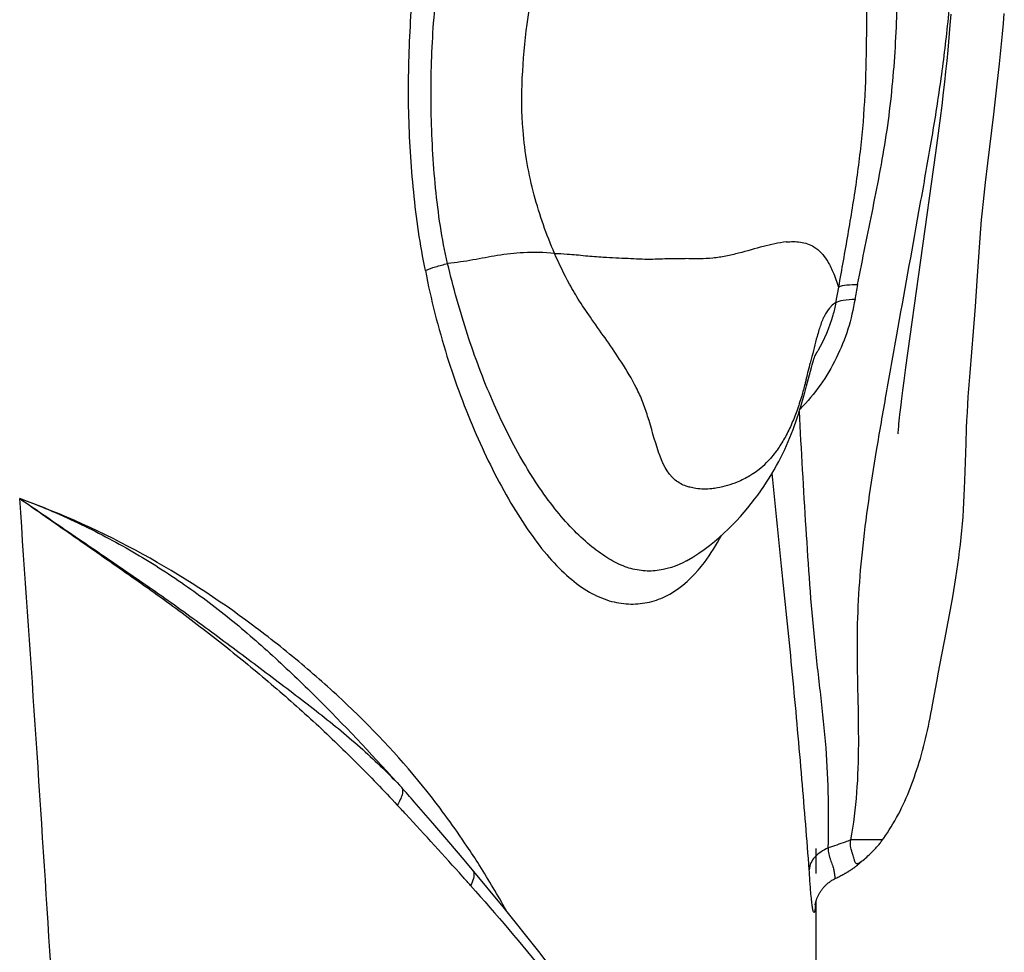
# Model space of a CAD drawing. Units: millimetres. Extents: x 0 to 297, y 0 to 210.
# Drawn here: x 163 to 169, y 105 to 111 of the extents above; entities that cross this region are included whole.
import ezdxf

# ---------------------------------------------------------------- set-up
doc = ezdxf.new("R2010")
doc.units = ezdxf.units.MM
doc.header["$LTSCALE"] = 16.335
doc.layers.add('DTM_AXIS', color=7, linetype='CONTINUOUS')

msp = doc.modelspace()

# ---------------------------------------------------------------- linework, layer by layer
at = {"layer": 'DTM_AXIS', "color": 7, "linetype": 'CONTINUOUS'}
for p, q in [((168.7664, 110.71), (168.7722, 110.7836)), ((168.7618, 110.6552), (168.7664, 110.71)), ((168.757, 110.6008), (168.7618, 110.6552)), ((168.752, 110.5468), (168.757, 110.6008)), ((168.7451, 110.4756), (168.752, 110.5468)), ((168.7378, 110.4052), (168.7451, 110.4756)), ((169.076, 110.3229), (169.0907, 110.4552)), ((168.7303, 110.3357), (168.7378, 110.4052)), ((168.7225, 110.2669), (168.7303, 110.3357)), ((169.0525, 110.1255), (169.076, 110.3229)), ((168.7124, 110.182), (168.7225, 110.2669)), ((168.7021, 110.0984), (168.7124, 110.182)), ((169.0131, 109.8014), (169.0525, 110.1255)), ((168.6894, 109.9995), (168.7021, 110.0984)), ((168.6723, 109.87), (168.6894, 109.9995)), ((168.4742, 108.4582), (168.6723, 109.87)), ((168.9983, 109.6748), (169.0131, 109.8014)), ((168.9846, 109.5505), (168.9983, 109.6748)), ((168.9439, 109.0268), (168.9632, 109.3111)), ((168.9315, 108.8595), (168.9439, 109.0268)), ((168.0306, 108.9872), (168.0111, 108.8834)), ((168.9184, 108.6934), (168.9315, 108.8595)), ((168.8964, 108.4233), (168.9184, 108.6934)), ((167.8512, 108.5116), (167.8447, 108.4849)), ((167.8686, 108.5143), (167.8699, 108.5182)), ((167.8699, 108.5182), (167.8715, 108.5236)), ((167.8897, 108.5586), (167.8945, 108.5673)), ((167.8946, 108.5674), (167.8942, 108.5667)), ((168.4621, 108.3701), (168.4742, 108.4582)), ((168.8885, 108.3177), (168.8964, 108.4233)), ((167.8086, 108.2926), (167.8205, 108.3365)), ((168.4537, 108.3057), (168.4621, 108.3701)), ((167.8023, 108.2701), (167.8086, 108.2926)), ((168.442, 108.2118), (168.4471, 108.2535)), ((168.4471, 108.2535), (168.4537, 108.3057)), ((168.4349, 108.149), (168.4383, 108.1797)), ((168.4383, 108.1797), (168.442, 108.2118)), ((168.4305, 108.1064), (168.4326, 108.1271)), ((168.4326, 108.1271), (168.4349, 108.149)), ((168.4248, 108.0418), (168.4256, 108.0519)), ((168.4256, 108.0519), (168.427, 108.0686)), ((168.427, 108.0686), (168.4286, 108.0869)), ((168.4286, 108.0869), (168.4305, 108.1064)), ((168.4233, 108.021), (168.4236, 108.0259)), ((168.4236, 108.0259), (168.4241, 108.033)), ((168.4241, 108.033), (168.4248, 108.0418)), ((167.6509, 107.8652), (167.6639, 107.8914)), ((167.6639, 107.8914), (167.6763, 107.9176)), ((167.0308, 107.1852), (167.0303, 107.1849)), ((168.7678, 106.8646), (168.7824, 106.947)), ((168.7529, 106.7843), (168.7678, 106.8646)), ((168.6891, 106.4529), (168.7087, 106.5559)), ((168.6772, 106.389), (168.6891, 106.4529)), ((168.65, 106.2379), (168.6772, 106.389)), ((165.3592, 105.4586), (165.2379, 105.5981)), ((165.4654, 105.3351), (165.3592, 105.4586)), ((168.3197, 105.3473), (168.1106, 105.3473)), ((167.884, 105.1327), (167.884, 105.2911)), ((168.1416, 105.1964), (168.1397, 105.2006)), ((168.1908, 105.2116), (168.188, 105.2092)), ((168.1908, 105.2116), (168.2038, 105.2234)), ((168.216, 105.2346), (168.2243, 105.2424)), ((168.2243, 105.2424), (168.2328, 105.2504)), ((168.2328, 105.2504), (168.2371, 105.2545)), ((165.8225, 104.9083), (165.62, 105.1528)), ((165.6684, 105.1777), (165.6652, 105.1827)), ((168.168, 105.1932), (168.1717, 105.1964)), ((165.5614, 105.1008), (165.5581, 105.1044)), ((168.0137, 105.0962), (168.0193, 105.0989)), ((168.0193, 105.0989), (168.0263, 105.1023)), ((168.0263, 105.1023), (168.0333, 105.1057)), ((168.0333, 105.1057), (168.0401, 105.1091)), ((168.0401, 105.1091), (168.0468, 105.1125)), ((168.0468, 105.1125), (168.0533, 105.1159)), ((168.0533, 105.1159), (168.0598, 105.1194)), ((167.884, 101.338), (167.884, 104.9491))]:
    msp.add_line(p, q, dxfattribs=at)
for points in [[(169.0907, 110.4552), (169.0977, 110.5217), (169.1043, 110.5882), (169.1105, 110.6548), (169.1164, 110.7212), (169.122, 110.7876)], [(168.9632, 109.3111), (168.9676, 109.3696), (168.9726, 109.429), (168.9784, 109.4893), (168.9846, 109.5505)], [(167.8574, 108.4749), (167.8617, 108.4905), (167.8656, 108.504), (167.8686, 108.5143)], [(167.8715, 108.5234), (167.8711, 108.5223), (167.87, 108.5196), (167.8722, 108.5242), (167.8757, 108.5315), (167.8797, 108.5396), (167.8844, 108.5486), (167.8897, 108.5586)], [(167.8205, 108.3365), (167.8527, 108.4576), (167.8574, 108.4749)], [(168.8701, 107.9575), (168.8738, 108.0585), (168.8761, 108.1096), (168.8787, 108.1612), (168.8816, 108.213), (168.8849, 108.2653), (168.8885, 108.3177)], [(167.7745, 108.1757), (167.782, 108.2001), (167.7891, 108.224), (167.7959, 108.2473), (167.8023, 108.2701)], [(167.7407, 108.0747), (167.7498, 108.1004), (167.7584, 108.1258), (167.7667, 108.1509), (167.7745, 108.1757)], [(167.7106, 107.9964), (167.7211, 108.0226), (167.7311, 108.0488), (167.7407, 108.0747)], [(167.6763, 107.9176), (167.6882, 107.9439), (167.6996, 107.9702), (167.7106, 107.9964)], [(168.4232, 108.0188), (168.4232, 108.0188), (168.4232, 108.0196)], [(168.7824, 106.947), (168.7895, 106.9888), (168.7965, 107.0309), (168.8033, 107.0735), (168.8098, 107.1165), (168.8161, 107.1599), (168.8221, 107.2038), (168.8278, 107.248), (168.8331, 107.2928), (168.838, 107.338), (168.8425, 107.3835), (168.8466, 107.4291), (168.8503, 107.4751), (168.8535, 107.5216), (168.8562, 107.5684), (168.8586, 107.6156), (168.8606, 107.6633), (168.8624, 107.7114), (168.8701, 107.9575)], [(167.6228, 107.8119), (167.6373, 107.8387), (167.6509, 107.8652)], [(167.5917, 107.7573), (167.6076, 107.7847), (167.6228, 107.8119)], [(167.0303, 107.1849), (167.0724, 107.2097), (167.1104, 107.2342), (167.1468, 107.2597), (167.1814, 107.2857), (167.2144, 107.3121), (167.246, 107.339), (167.2761, 107.3661), (167.3047, 107.3932), (167.3324, 107.4208), (167.3591, 107.4486), (167.3848, 107.4766), (167.4095, 107.5048), (167.4334, 107.5331), (167.4564, 107.5615), (167.4784, 107.5898), (167.4994, 107.618), (167.5195, 107.646), (167.5387, 107.674), (167.5572, 107.7019), (167.5748, 107.7297), (167.5917, 107.7573)], [(168.7087, 106.5559), (168.7305, 106.6675), (168.7529, 106.7843)], [(168.3284, 105.3596), (168.3404, 105.3769), (168.3525, 105.395), (168.3648, 105.4139), (168.3771, 105.4333), (168.3892, 105.4534), (168.4013, 105.4742), (168.413, 105.4952), (168.4244, 105.5164), (168.4355, 105.5379), (168.4462, 105.5596), (168.4565, 105.5812), (168.4665, 105.603), (168.4763, 105.625), (168.4858, 105.6473), (168.4951, 105.6698), (168.5042, 105.6927), (168.513, 105.7158), (168.5217, 105.7391), (168.5301, 105.7628), (168.5383, 105.7867), (168.5463, 105.8108), (168.5541, 105.8351), (168.5618, 105.8598), (168.5692, 105.8847), (168.5765, 105.9099), (168.5835, 105.9355), (168.5904, 105.9613), (168.5971, 105.9875), (168.6036, 106.014), (168.61, 106.0409), (168.6161, 106.0681), (168.6221, 106.0957), (168.628, 106.1235), (168.6337, 106.1517), (168.6392, 106.1801), (168.6447, 106.2088), (168.65, 106.2379)], [(165.62, 105.1529), (165.5666, 105.2162), (165.4654, 105.3351)], [(168.2371, 105.2545), (168.2414, 105.2587), (168.2457, 105.2629), (168.25, 105.2672), (168.2544, 105.2715), (168.2587, 105.276), (168.2631, 105.2805), (168.2676, 105.2851), (168.2719, 105.2897), (168.2763, 105.2944), (168.2806, 105.2992), (168.2849, 105.3039), (168.2892, 105.3088), (168.2934, 105.3136), (168.2976, 105.3186), (168.3018, 105.3237), (168.306, 105.329), (168.3102, 105.3344), (168.3144, 105.34), (168.3186, 105.3457), (168.3284, 105.3596)], [(168.1717, 105.1964), (168.1735, 105.198), (168.1751, 105.1995), (168.1767, 105.2009), (168.1781, 105.2022), (168.1794, 105.2035), (168.1808, 105.2048), (168.182, 105.206), (168.1832, 105.2072), (168.1845, 105.2084), (168.187, 105.2109)], [(168.2038, 105.2234), (168.2078, 105.227), (168.216, 105.2346)], [(168.0598, 105.1194), (168.0629, 105.1211), (168.0661, 105.1228), (168.0692, 105.1246), (168.0723, 105.1263), (168.0754, 105.128), (168.0784, 105.1298), (168.0814, 105.1315), (168.0844, 105.1333), (168.0874, 105.135), (168.0903, 105.1368), (168.0932, 105.1385), (168.0961, 105.1403), (168.0989, 105.142), (168.1017, 105.1438), (168.1045, 105.1455), (168.1073, 105.1473), (168.11, 105.1491), (168.1127, 105.1508), (168.1153, 105.1526), (168.1179, 105.1544), (168.1205, 105.1561), (168.1231, 105.1579), (168.1256, 105.1596), (168.128, 105.1614), (168.1305, 105.1631), (168.1328, 105.1648), (168.1352, 105.1666), (168.1375, 105.1683), (168.1398, 105.17), (168.142, 105.1717), (168.1442, 105.1734), (168.1463, 105.175), (168.1484, 105.1767), (168.1505, 105.1784), (168.1526, 105.18), (168.1546, 105.1817), (168.1566, 105.1833), (168.1585, 105.185), (168.1605, 105.1866), (168.1624, 105.1882), (168.1643, 105.1899), (168.168, 105.1932)], [(167.9268, 105.0283), (167.9304, 105.0326), (167.9341, 105.0368), (167.9379, 105.041), (167.9418, 105.0451), (167.9459, 105.0492), (167.95, 105.0531), (167.9543, 105.0571), (167.9587, 105.0609), (167.9632, 105.0646), (167.9679, 105.0683), (167.9726, 105.0719), (167.9775, 105.0753), (167.9825, 105.0787), (167.9876, 105.082), (167.9928, 105.0851), (167.9981, 105.0882), (168.0035, 105.0911), (168.0089, 105.0939), (168.0137, 105.0962)], [(167.8772, 104.9198), (167.8772, 104.9197), (167.8772, 104.9198), (167.8772, 104.9199), (167.8773, 104.9203), (167.8773, 104.9207), (167.8774, 104.9214), (167.8776, 104.9222), (167.8777, 104.9232), (167.8779, 104.9245), (167.8782, 104.9259), (167.8785, 104.9275), (167.8789, 104.9293), (167.8793, 104.9314), (167.8798, 104.9336), (167.8804, 104.9361), (167.8811, 104.9388), (167.8819, 104.9417), (167.8827, 104.9448), (167.8837, 104.9481), (167.8848, 104.9516), (167.8861, 104.9553), (167.8874, 104.9591), (167.8889, 104.963), (167.8905, 104.9671), (167.8923, 104.9712), (167.8941, 104.9755), (167.8961, 104.9798), (167.8983, 104.9842), (167.9006, 104.9886), (167.903, 104.9931), (167.9055, 104.9975), (167.9082, 105.002), (167.911, 105.0064), (167.9139, 105.0109), (167.9169, 105.0153), (167.9201, 105.0197), (167.9234, 105.024), (167.9268, 105.0283)], [(167.3134, 102.6378), (167.2118, 102.8358), (167.0343, 103.161), (166.8511, 103.4724), (166.6671, 103.7635), (166.4803, 104.0407), (166.279, 104.3218), (166.0583, 104.6129), (165.8225, 104.9083)]]:
    msp.add_lwpolyline(points, dxfattribs=at)
for centre, radius, start, end in [((171.9821, 108.2705), 3.895, 169.16224, 170.64056), ((158.178, 110.8505), 9.9519, 345.88777, 346.24887), ((162.3515, 109.8025), 5.6489, 345.37263, 345.87521), ((167.0066, 108.358), 0.762, 323.88317, 324.36394), ((167.1396, 108.245), 0.5873, 308.87617, 315.18019), ((167.1525, 108.2294), 0.567, 304.27959, 308.84306), ((-250.7973, 78.5405), 414.4573, 3.194529, 4.019899), ((157.9776, 99.2483), 9.6454, 41.1729, 41.91681), ((143.4067, 85.2531), 29.7452, 42.94003, 43.09975), ((145.7109, 87.3759), 26.6122, 41.77282, 42.97364), ((151.1704, 105.2873), 16.7137, 359.45123, 0.0125), ((160.0654, 101.6443), 6.624, 29.291, 32.23637), ((148.6815, 90.0377), 22.6236, 41.56374, 41.7448)]:
    msp.add_arc(centre, radius, start, end, dxfattribs=at)
for points, knots in [([(165.3108, 109.0954), (165.2762, 109.2663), (165.2268, 109.6139), (165.1941, 110.1404), (165.2048, 110.6694), (165.2614, 111.3671), (165.4044, 112.2175), (165.5756, 112.8809), (165.6661, 113.2061)], [0, 0, 0, 0, 0.12562, 0.252557, 0.379806, 0.506565, 0.756764, 1, 1, 1, 1]), ([(166.1616, 109.2081), (166.1078, 109.3324), (166.0387, 109.5281), (165.978, 109.8017), (165.945, 110.0592), (165.9435, 110.367), (165.9891, 110.8443), (166.0878, 111.3371), (166.2071, 111.8461), (166.31, 112.2613), (166.4132, 112.7217), (166.4686, 113.0488), (166.4948, 113.2281)], [0, 0, 0, 0, 0.099005, 0.150994, 0.204656, 0.288459, 0.375358, 0.554837, 0.6552, 0.757611, 0.867507, 1, 1, 1, 1]), ([(165.4576, 109.1415), (165.4186, 109.3048), (165.3711, 109.6407), (165.3421, 110.1494), (165.354, 110.6625), (165.4069, 111.1721), (165.4857, 111.6747), (165.6207, 112.3271), (165.7504, 112.8067), (165.8424, 113.1221)], [0, 0, 0, 0, 0.12469, 0.251053, 0.378288, 0.505308, 0.631343, 0.755968, 1, 1, 1, 1]), ([(168.1566, 109.0029), (168.1891, 109.1715), (168.2588, 109.509), (168.358, 110.0173), (168.4089, 110.5348), (168.4209, 110.9678), (168.429, 111.3146), (168.4374, 111.5743), (168.4514, 111.8326), (168.4749, 112.0901), (168.5048, 112.3479), (168.5157, 112.6079), (168.5102, 112.8655), (168.4966, 113.0353), (168.4868, 113.119)], [0, 0, 0, 0, 0.124382, 0.249663, 0.374895, 0.500494, 0.563368, 0.626177, 0.688707, 0.750705, 0.81344, 0.87669, 0.93896, 1, 1, 1, 1]), ([(168.2236, 111.8301), (168.2163, 111.7097), (168.2099, 111.4684), (168.2107, 111.1068), (168.2155, 110.7459), (168.2114, 110.387), (168.1923, 110.0312), (168.1491, 109.6802), (168.092, 109.333), (168.0506, 109.1025), (168.0306, 108.9872)], [0, 0, 0, 0, 0.126721, 0.253458, 0.379918, 0.505771, 0.630454, 0.754027, 0.877089, 1, 1, 1, 1]), ([(168.1106, 105.3473), (168.151, 105.5542), (168.1678, 105.873), (168.1597, 106.2949), (168.1523, 106.6113), (168.1595, 106.9273), (168.1947, 107.3616), (168.2634, 107.8124), (168.346, 108.2881), (168.4391, 108.8123), (168.5356, 109.3448), (168.6303, 109.875), (168.6949, 110.2655), (168.7468, 110.6603), (168.7701, 110.927), (168.7798, 111.0625)], [0, 0, 0, 0, 0.109643, 0.164797, 0.219775, 0.274276, 0.32919, 0.446384, 0.511317, 0.580472, 0.723393, 0.79288, 0.860717, 0.929334, 1, 1, 1, 1]), ([(167.6869, 109.2839), (167.636, 109.2789), (167.5307, 109.2543), (167.4001, 109.2156), (167.2891, 109.1895), (167.2035, 109.1754), (167.1141, 109.1715), (167.0537, 109.1734), (167.0221, 109.174)], [0, 0, 0, 0, 0.226942, 0.476304, 0.604231, 0.732027, 0.860012, 1, 1, 1, 1]), ([(167.6869, 109.284), (167.7177, 109.2869), (167.7807, 109.2876), (167.8818, 109.2547), (167.952, 109.1758), (167.9981, 109.0815), (168.0199, 109.0209), (168.0306, 108.9872)], [0, 0, 0, 0, 0.184672, 0.372771, 0.61606, 0.789128, 1, 1, 1, 1]), ([(166.1616, 109.2081), (166.0938, 109.2146), (165.9672, 109.2183), (165.7878, 109.1969), (165.6227, 109.1642), (165.5135, 109.1469), (165.4576, 109.1415)], [0, 0, 0, 0, 0.287945, 0.533101, 0.762709, 1, 1, 1, 1]), ([(166.7742, 108.1376), (166.764, 108.1699), (166.7423, 108.2337), (166.6876, 108.3542), (166.5771, 108.5356), (166.4446, 108.7199), (166.3276, 108.8891), (166.2422, 109.0325), (166.1913, 109.1395), (166.1616, 109.2081)], [0, 0, 0, 0, 0.082071, 0.163188, 0.32032, 0.595856, 0.713411, 0.818718, 1, 1, 1, 1]), ([(166.1616, 109.2081), (166.1891, 109.2074), (166.257, 109.2047), (166.3636, 109.1931), (166.4431, 109.1866), (166.4822, 109.1837)], [0, 0, 0, 0, 0.256549, 0.633823, 1, 1, 1, 1]), ([(166.4822, 109.1837), (166.5367, 109.181), (166.6402, 109.1766), (166.7857, 109.1685), (166.9111, 109.1761), (166.9876, 109.1752), (167.0221, 109.1741)], [0, 0, 0, 0, 0.303209, 0.575302, 0.808476, 1, 1, 1, 1]), ([(165.3108, 109.0954), (165.3325, 109.1051), (165.3811, 109.1221), (165.4307, 109.1354), (165.4576, 109.1415)], [0, 0, 0, 0, 0.463369, 1, 1, 1, 1]), ([(165.3108, 109.0954), (165.3472, 108.9055), (165.4408, 108.5391), (165.6308, 108.0268), (165.8221, 107.6417), (165.9915, 107.3757), (166.1186, 107.2097), (166.2493, 107.0757), (166.3822, 106.9779), (166.5156, 106.9184), (166.6465, 106.8958), (166.773, 106.9053), (166.9405, 106.9619), (167.0459, 107.0532), (167.1062, 107.1232)], [0, 0, 0, 0, 0.180091, 0.35107, 0.507972, 0.579232, 0.644363, 0.702315, 0.75287, 0.797078, 0.837068, 0.87529, 0.913972, 1, 1, 1, 1]), ([(167.0302, 107.1849), (166.967, 107.1495), (166.8607, 107.1145), (166.7158, 107.1179), (166.6075, 107.1488), (166.499, 107.2069), (166.3874, 107.2901), (166.2729, 107.3976), (166.115, 107.58), (165.9319, 107.8598), (165.7416, 108.2458), (165.5796, 108.6784), (165.4949, 108.984), (165.4576, 109.1415)], [0, 0, 0, 0, 0.077745, 0.115453, 0.154237, 0.197324, 0.246826, 0.303132, 0.365531, 0.505155, 0.660291, 0.826408, 1, 1, 1, 1]), ([(168.0306, 108.9872), (168.0473, 108.9954), (168.0903, 109.0028), (168.1326, 109.0037), (168.1565, 109.0029)], [0, 0, 0, 0, 0.436257, 1, 1, 1, 1]), ([(168.1393, 108.9071), (168.1274, 108.8407), (168.0977, 108.7075), (168.019, 108.5175), (167.916, 108.3379), (167.8258, 108.2326), (167.7772, 108.1838)], [0, 0, 0, 0, 0.24649, 0.496692, 0.748356, 1, 1, 1, 1]), ([(168.0115, 108.8834), (168.0265, 108.893), (168.0701, 108.904), (168.1135, 108.9069), (168.1393, 108.9071)], [0, 0, 0, 0, 0.407132, 1, 1, 1, 1]), ([(168.0115, 108.8834), (168.0069, 108.8557), (167.9825, 108.7456), (167.9366, 108.6409), (167.8946, 108.5674)], [0, 0, 0, 0, 0.248526, 1, 1, 1, 1]), ([(167.9843, 108.8619), (167.9798, 108.8576), (167.9613, 108.8382), (167.9468, 108.8151), (167.9374, 108.7967)], [0, 0, 0, 0, 0.230526, 1, 1, 1, 1]), ([(167.9374, 108.7967), (167.9342, 108.7902), (167.9202, 108.7606), (167.9096, 108.7295), (167.902, 108.7052)], [0, 0, 0, 0, 0.220478, 1, 1, 1, 1]), ([(167.902, 108.7052), (167.8976, 108.691), (167.8791, 108.6269), (167.8635, 108.562), (167.8512, 108.5116)], [0, 0, 0, 0, 0.222905, 1, 1, 1, 1]), ([(167.8173, 108.376), (167.815, 108.3673), (167.8057, 108.332), (167.7959, 108.2969), (167.788, 108.2705)], [0, 0, 0, 0, 0.24676, 1, 1, 1, 1]), ([(166.9558, 107.7166), (166.9007, 107.7616), (166.8352, 107.9122), (166.7993, 108.0587), (166.7742, 108.1376)], [0, 0, 0, 0, 0.462333, 1, 1, 1, 1]), ([(167.9631, 105.2958), (167.9651, 105.4039), (167.9673, 105.6238), (167.9519, 105.9597), (167.9136, 106.3055), (167.8574, 106.7858), (167.8155, 107.4092), (167.7863, 107.913), (167.7729, 108.17)], [0, 0, 0, 0, 0.112521, 0.228811, 0.349823, 0.47461, 0.732123, 1, 1, 1, 1]), ([(167.4719, 107.761), (167.4636, 107.7553), (167.4291, 107.7331), (167.3922, 107.7147), (167.3635, 107.7028)], [0, 0, 0, 0, 0.243122, 1, 1, 1, 1]), ([(167.8376, 105.1512), (167.8228, 105.3504), (167.7887, 105.7648), (167.733, 106.4025), (167.6638, 107.0727), (167.6167, 107.5282), (167.5937, 107.7605)], [0, 0, 0, 0, 0.228676, 0.475892, 0.732724, 1, 1, 1, 1]), ([(167.0548, 107.6687), (167.0456, 107.6706), (167.0099, 107.6801), (166.9769, 107.6991), (166.9557, 107.7167)], [0, 0, 0, 0, 0.253992, 1, 1, 1, 1]), ([(167.2331, 107.6646), (167.221, 107.6625), (167.174, 107.6559), (167.1258, 107.6558), (167.091, 107.6608)], [0, 0, 0, 0, 0.257858, 1, 1, 1, 1]), ([(162.6403, 107.5952), (162.7539, 107.5168), (162.9793, 107.3591), (163.316, 107.1241), (163.649, 106.8903), (163.9685, 106.6448), (164.2772, 106.3922), (164.5742, 106.1316), (164.8571, 105.8601), (165.0368, 105.6719), (165.1257, 105.5772)], [0, 0, 0, 0, 0.129085, 0.257102, 0.383852, 0.509367, 0.633668, 0.75673, 0.878613, 1, 1, 1, 1]), ([(162.6403, 107.5952), (162.7703, 107.5488), (163.0238, 107.4419), (163.3855, 107.2498), (163.7272, 107.0333), (164.0461, 106.792), (164.343, 106.5303), (164.7166, 106.1677), (164.983, 105.8843), (165.1549, 105.692)], [0, 0, 0, 0, 0.129926, 0.258371, 0.385027, 0.510187, 0.634233, 0.75722, 1, 1, 1, 1]), ([(162.6403, 107.5952), (162.7549, 107.5172), (162.9823, 107.3607), (163.3231, 107.129), (163.6588, 106.8971), (163.9836, 106.6586), (164.2998, 106.4204), (164.6085, 106.1876), (164.8974, 105.95), (165.0741, 105.7799), (165.155, 105.6919)], [0, 0, 0, 0, 0.131713, 0.262219, 0.39142, 0.519213, 0.644864, 0.767494, 0.88641, 1, 1, 1, 1]), ([(165.3228, 105.6657), (165.1618, 105.8685), (164.8934, 106.1579), (164.4962, 106.5104), (164.0593, 106.8575), (163.4534, 107.2525), (162.9194, 107.4929), (162.6405, 107.5952)], [0, 0, 0, 0, 0.232439, 0.352815, 0.476679, 0.733268, 1, 1, 1, 1]), ([(167.1062, 107.1232), (167.1204, 107.1398), (167.1782, 107.2117), (167.227, 107.2905), (167.261, 107.3522)], [0, 0, 0, 0, 0.237213, 1, 1, 1, 1]), ([(165.1549, 105.6918), (165.1629, 105.6785), (165.1606, 105.6479), (165.1457, 105.6108), (165.1331, 105.5886), (165.1256, 105.5771)], [0, 0, 0, 0, 0.38049, 0.66314, 1, 1, 1, 1]), ([(165.6652, 105.1827), (165.6389, 105.2243), (165.5313, 105.3897), (165.415, 105.5496), (165.3228, 105.6657)], [0, 0, 0, 0, 0.248945, 1, 1, 1, 1]), ([(168.1106, 105.3473), (168.0986, 105.3426), (168.0499, 105.3241), (168.0004, 105.3078), (167.963, 105.2958)], [0, 0, 0, 0, 0.247265, 1, 1, 1, 1]), ([(168.1159, 105.2797), (168.1145, 105.285), (168.1091, 105.307), (168.1073, 105.3304), (168.1106, 105.3473)], [0, 0, 0, 0, 0.240282, 1, 1, 1, 1]), ([(167.963, 105.2958), (167.9458, 105.2879), (167.9142, 105.2702), (167.8738, 105.2377), (167.846, 105.1975), (167.8387, 105.1666), (167.8376, 105.1512)], [0, 0, 0, 0, 0.283267, 0.53757, 0.769686, 1, 1, 1, 1]), ([(167.963, 105.2958), (167.9613, 105.289), (167.9631, 105.2747), (167.967, 105.2547), (167.9716, 105.2352), (167.9794, 105.2109), (167.9899, 105.183), (167.9991, 105.1523), (168.0034, 105.1295), (168.0051, 105.1147), (168.0057, 105.1066), (168.0062, 105.1009), (168.0071, 105.0967), (168.0104, 105.0948), (168.0126, 105.0957), (168.0137, 105.0962)], [0, 0, 0, 0, 0.100584, 0.197184, 0.291365, 0.383502, 0.558698, 0.713839, 0.83835, 0.886711, 0.924845, 0.952269, 0.969883, 0.982733, 1, 1, 1, 1]), ([(168.1241, 105.2524), (168.1234, 105.2546), (168.1203, 105.2636), (168.1174, 105.2727), (168.1159, 105.2797)], [0, 0, 0, 0, 0.238753, 1, 1, 1, 1]), ([(168.1397, 105.2006), (168.137, 105.2075), (168.1327, 105.2251), (168.1275, 105.2424), (168.1241, 105.2524)], [0, 0, 0, 0, 0.412504, 1, 1, 1, 1]), ([(168.1759, 105.2018), (168.1746, 105.2008), (168.1699, 105.1975), (168.1649, 105.1946), (168.1611, 105.1929)], [0, 0, 0, 0, 0.280294, 1, 1, 1, 1]), ([(165.6198, 105.1526), (165.6244, 105.1472), (165.6335, 105.128), (165.6287, 105.0896), (165.6168, 105.0621), (165.6089, 105.0473)], [0, 0, 0, 0, 0.192737, 0.548081, 1, 1, 1, 1]), ([(167.847, 105.0169), (167.8462, 105.0276), (167.8429, 105.0723), (167.8395, 105.117), (167.8378, 105.1512)], [0, 0, 0, 0, 0.237591, 1, 1, 1, 1]), ([(168.1558, 105.1912), (168.153, 105.1907), (168.1473, 105.1902), (168.1429, 105.1942), (168.1416, 105.1964)], [0, 0, 0, 0, 0.534322, 1, 1, 1, 1]), ([(165.6089, 105.0473), (165.7783, 104.8562), (166.1064, 104.4731), (166.7001, 103.6859), (167.0746, 103.0558), (167.2934, 102.6272)], [0, 0, 0, 0, 0.259184, 0.511667, 1, 1, 1, 1]), ([(167.8785, 104.9274), (167.8779, 104.9165), (167.8771, 104.9021), (167.8748, 104.8842), (167.8739, 104.8766), (167.8697, 104.8668), (167.8649, 104.8759), (167.8631, 104.8827), (167.8595, 104.8987), (167.8557, 104.9257), (167.8511, 104.9675), (167.8484, 104.9993), (167.847, 105.0169)], [0, 0, 0, 0, 0.156516, 0.211839, 0.250097, 0.282143, 0.314379, 0.348611, 0.397591, 0.541766, 0.745119, 1, 1, 1, 1])]:
    msp.add_open_spline(points, degree=3, knots=knots, dxfattribs=at)
for points in [[(168.0111, 108.8834), (168.0012, 108.8772), (167.9918, 108.8701), (167.9832, 108.8621)], [(167.788, 108.2705), (167.778, 108.2371), (167.7673, 108.2038), (167.7555, 108.1709)], [(167.7555, 108.1709), (167.7443, 108.1397), (167.732, 108.1088), (167.7185, 108.0785)], [(167.7185, 108.0785), (167.7054, 108.0488), (167.6909, 108.0197), (167.675, 107.9914)], [(167.675, 107.9914), (167.66, 107.9648), (167.6437, 107.9388), (167.6259, 107.914)], [(167.6221, 107.9088), (167.6021, 107.8814), (167.5801, 107.8552), (167.5561, 107.8311)], [(167.0903, 107.6612), (167.0784, 107.663), (167.0665, 107.6656), (167.0548, 107.6687)], [(167.3635, 107.7028), (167.3216, 107.6854), (167.2777, 107.6724), (167.2331, 107.6646)], [(168.1867, 105.2107), (168.1832, 105.2076), (168.1796, 105.2046), (168.1759, 105.2018)], [(168.1611, 105.1929), (168.1594, 105.1922), (168.1576, 105.1916), (168.1558, 105.1912)]]:
    msp.add_open_spline(points, degree=3, dxfattribs=at)

doc.saveas('drawing.dxf')
